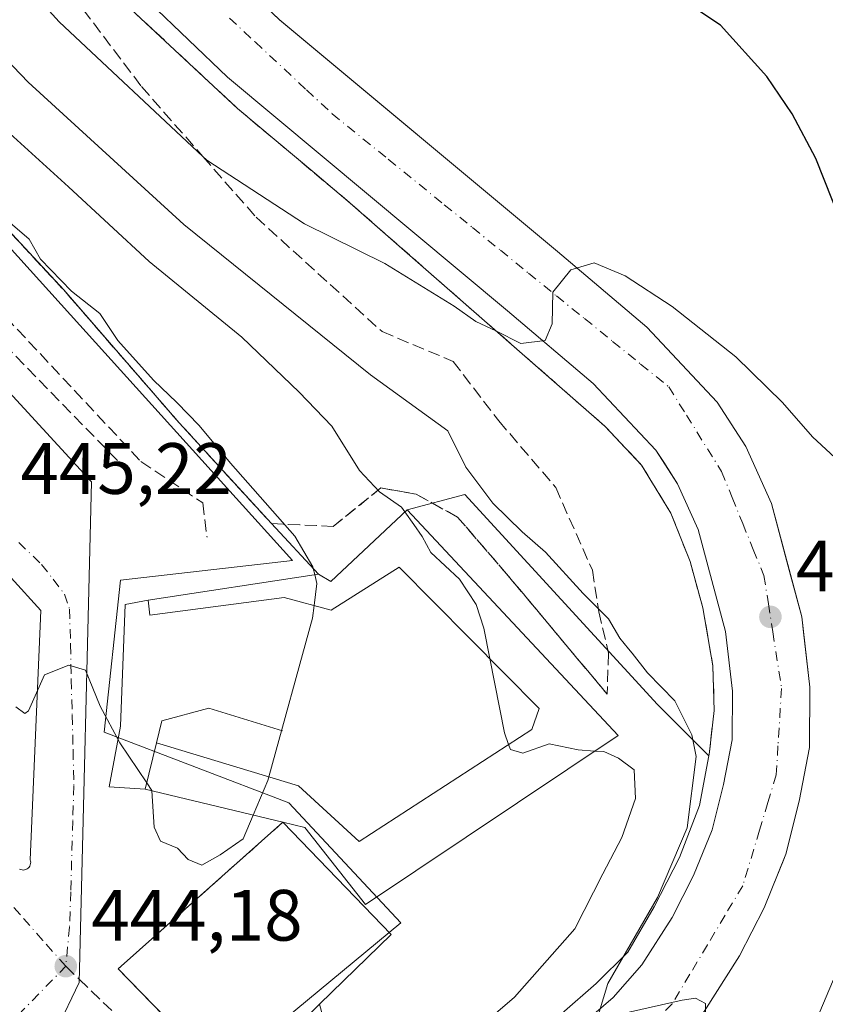
# Model space of a CAD drawing. Units: metres. Extents: x 610674 to 614137, y 4740888 to 4743257.
# Drawn here: x 611260 to 611371, y 4741439 to 4741575 of the extents above; entities that cross this region are included whole.
import ezdxf

# ---------------------------------------------------------------- set-up
doc = ezdxf.new("R2010")
doc.units = ezdxf.units.M
doc.header["$MEASUREMENT"] = 0
doc.linetypes.add('DGN Style 3', pattern=[2.307223458686699, 1.648016756204785, -0.6592067024819142])
doc.linetypes.add('DGN Style 4', pattern=[2.6384748266838614, 1.318413404963828, -0.6592067024819142, 0.001648016756204785, -0.6592067024819142])
for name, color, linetype, lineweight in [('Curva de nivel maestra', 30, 'Continuous', 30), ('Curva de nivel normal', 30, 'Continuous', 0), ('Elemento construido', 1, 'Continuous', 0), ('Muralla lineal', 1, 'Continuous', 13), ('Muralla superficial CxS', 1, 'Continuous', 0), ('Muro lineal', 1, 'DGN Style 3', 13), ('Núcleo urbano CxS', 7, 'Continuous', 0), ('Obra de contención lineal', 1, 'DGN Style 3', 13), ('Parque-jardín CxS', 135, 'Continuous', 0), ('Pasarela Cxs', 142, 'Continuous', 13), ('Pista deportiva Cxs', 7, 'Continuous', 0), ('Punto de cota en terreno', 7, 'Continuous', 0), ('Rótulo de punto de cota en terreno', 7, 'Continuous', 0), ('Senda pavimentada', 7, 'DGN Style 3', 0), ('Senda pavimentada conexión', 30, 'DGN Style 3', 0), ('Suelo desnudo CxS', 253, 'Continuous', 0), ('Talud superficial', 30, 'DGN Style 3', 0), ('Vegetación y arbolados urbanos CxS', 151, 'Continuous', 0), ('Vía urbana Cxs', 4, 'Continuous', 0), ('Vía urbana eje', 4, 'DGN Style 4', 0)]:
    doc.layers.add(name, color=color, linetype=linetype, lineweight=lineweight)
doc.styles.add('Style-Arial', font='txt')

# ---------------------------------------------------------------- blocks, each defined once
blk = doc.blocks.new('*U30')
at = {"layer": 'Parque-jardín CxS', "color": 135, "linetype": 'Continuous', "lineweight": 0}
blk.add_polyline3d([(611354.0401, 4741438.0101, 437.8491999999969), (611358.9200999998, 4741445.690099999, 437.2311999999947), (611362.3101000005, 4741452.3101, 435.0783999999985), (611363.4812000003, 4741455.191299999, 435.2130999999936), (611364.9908999996, 4741458.9055, 436.1713000000018), (611365.3300999999, 4741459.7401, 436.2792000000045), (611366.5347999996, 4741464.4871, 436.678700000004), (611367.1801000005, 4741467.030099999, 437.2684000000008), (611368.5800999999, 4741474.460100001, 435.1530999999959), (611368.6401000004, 4741482.800100001, 437.3580999999977), (611367.8101000005, 4741489.966600001, 443.2247000000062), (611367.5201000003, 4741492.470100001, 442.1150999999954), (611363.3201000001, 4741508.140100001, 434.897100000002), (611359.8000999996, 4741515.970100001, 431.7648000000045), (611355.8400999998, 4741522.110099999, 431.501900000003), (611346.1300999997, 4741532.460100001, 431.6659999999974), (611333.7901, 4741542.880100001, 441.5406999999978), (611295.4001000002, 4741574.9101, 436.2216999999946)], dxfattribs=at)
blk = doc.blocks.new('5PATER')
at = {"layer": 'Suelo desnudo CxS', "linetype": 'Continuous', "lineweight": 0}
h = blk.add_hatch(color=51, dxfattribs=at)
edge = h.paths.add_edge_path()
edge.add_ellipse((0, 0), major_axis=(-0.1095731443231308, -0.1110710700762829), ratio=0.9994222409660322, start_angle=0, end_angle=360)
blk = doc.blocks.new('*U50')
at = {"layer": 'Vía urbana Cxs', "color": 4, "linetype": 'Continuous', "lineweight": 0}
for points in [[(611246.7537000002, 4741535.834899999, 460.9226000000053), (611269.5017999997, 4741511.0898, 445.9355999999971), (611267.7821000004, 4741442.033399999, 445.3420999999944), (611264.7301000003, 4741435.5801, 447.6708000000072), (611234.8901000004, 4741406.220100001, 447.6404000000039)], [(611259.5739000002, 4741457.671900001, 444.991399999999), (611259.7400000002, 4741457.600099999, 444.9777000000031), (611259.9161, 4741457.5582, 444.9618000000046), (611260.0966999996, 4741457.547499999, 444.9444999999978), (611260.2766000004, 4741457.568200001, 444.9266999999964), (611260.4499000004, 4741457.619899999, 444.9091999999946), (611260.6118000001, 4741457.700800001, 444.8926999999967), (611260.7572999997, 4741457.808599999, 444.8781000000017), (611260.8817999996, 4741457.939900001, 444.8657999999996), (611260.9814999999, 4741458.0909, 444.8561000000045), (611261.0536000002, 4741458.256899999, 444.8493000000017), (611261.0958000004, 4741458.432800001, 444.8454000000056), (611261.1069, 4741458.613500001, 444.8441000000021), (611261.0865000002, 4741458.793299999, 444.8451999999961), (611261.0351999998, 4741458.966800001, 444.8484000000026), (611262.4903999995, 4741493.362700001, 445.5721000000049), (611250.1871999997, 4741506.8565, 446.1640000000043)]]:
    blk.add_polyline3d(points, dxfattribs=at)

msp = doc.modelspace()

# ---------------------------------------------------------------- linework, layer by layer
at = {"layer": 'Curva de nivel maestra', "color": 30, "linetype": 'Continuous', "lineweight": 30, "elevation": 425, "flags": 128}
msp.add_lwpolyline([(611375.2199999997, 4741541.2401), (611369.4600000001, 4741555.7401), (611366.2000000002, 4741561.890100001), (611362.6900000004, 4741567.030099999), (611356.3200000003, 4741574.100099999), (611350.6200000001, 4741577.9301)], dxfattribs=at)
at = {"layer": 'Curva de nivel normal', "color": 30, "linetype": 'Continuous', "lineweight": 0, "flags": 128}
for points, elevation in [([(611241.25, 4741600.7601), (611265.0199999996, 4741574.590100001), (611284.8740999997, 4741555.9921), (611285.4100000003, 4741555.4901), (611298.9000000004, 4741546.7301), (611309.9800000006, 4741541.2301), (611319.54, 4741535.370100001), (611322.54, 4741533.220100001), (611325.2800000003, 4741531.950099999), (611328.7699999996, 4741530.190099999), (611332.1200000001, 4741530.630100001), (611333.0800000001, 4741532.920100001), (611333.1799999997, 4741537.300100001), (611335.6299999999, 4741540.370100001), (611338.8600000005, 4741541.3201), (611343.1600000003, 4741539.540100001), (611349.6399999997, 4741535.3201), (611358.4400000004, 4741528.340100001), (611364.8499999996, 4741522.0601), (611368.9800000006, 4741517.340100001), (611373.9800000006, 4741512.7401)], 430), ([(611246.0099999999, 4741581.6601), (611260.75, 4741566.2601), (611282.2199999997, 4741546.600099999), (611308.0099999999, 4741525.860099999), (611318.6799999997, 4741518.140100001), (611321.1500000004, 4741513.120100001), (611324.9000000004, 4741508.1501), (611328.9299999997, 4741504.200099999), (611332.1600000003, 4741501.4101), (611337.3499999996, 4741495.700099999), (611340.8399999999, 4741492.200099999), (611342.4199999999, 4741489.540100001), (611343.6015, 4741488.082699999), (611344.0899999999, 4741487.4801), (611346.2100000001, 4741484.7501), (611350, 4741480.880100001), (611352.3600000005, 4741476.200099999), (611352.9500000002, 4741473.2301), (611351.6900000004, 4741463.380100001), (611347.6200000001, 4741453.7501), (611340.75, 4741441.9101), (611339.5599999996, 4741437.920100001)], 435), ([(611254.1200000001, 4741562.860099999), (611266.3399999999, 4741551.8201), (611277.4800000006, 4741541.530099999), (611290.25, 4741531.090100001), (611298.1399999997, 4741523.460100001), (611302.6500000004, 4741518.800100001), (611306.4900000002, 4741512.690099999), (611309.2599999999, 4741509.710100001), (611312.2800000003, 4741507.620100001), (611312.7396, 4741506.967399999)], 440), ([(611300.2997000003, 4741498.301700001), (611300.1042, 4741499.1382), (611300.0499999998, 4741499.370100001), (611297.5700000003, 4741503.600099999), (611288.6600000003, 4741513.6801), (611284.3399999999, 4741518.860099999), (611281.2800000003, 4741522.0601), (611278.04, 4741525.120100001), (611273.1500000004, 4741530.600099999), (611270.6699999999, 4741534.350099999), (611266.7199999997, 4741537.4101), (611262.4500000002, 4741541.8101), (611260.8899999997, 4741544.5801), (611257.2999999998, 4741547.6601)], 445), ([(611312.7396, 4741506.967399999), (611313.9699999997, 4741505.220100001), (611315.1299999999, 4741503.5801), (611316.3399999999, 4741501.360099999), (611320.2699999996, 4741497.6601), (611322.5999999996, 4741494.190099999), (611323.6200000001, 4741490.9101), (611324.4550000001, 4741486.7324)], 440), ([(611300.2123999996, 4741494.057800001), (611300.5899999999, 4741497.0601), (611300.2997000003, 4741498.301700001)], 445), ([(611293.9625000004, 4741470.417199999), (611299.9900000002, 4741492.290100001), (611300.2123999996, 4741494.057800001)], 445), ([(611259.0599999996, 4741480.0801), (611260.29, 4741479.140100001), (611260.7999999998, 4741479.520099999), (611263.0099999999, 4741484.4901), (611266.3499999996, 4741485.8301), (611268.6799999997, 4741485.110099999), (611270.6799999997, 4741480.140100001), (611273.4199999999, 4741475.110099999), (611277.1145000001, 4741469.589400001)], 445), ([(611324.4550000001, 4741486.7324), (611326.5, 4741476.5001), (611327.0669999998, 4741474.8621)], 440), ([(611327.0669999998, 4741474.8621), (611327.3099999996, 4741474.1601), (611329.0099999999, 4741473.6601), (611332.6799999997, 4741474.970100001), (611336.6799999997, 4741474.110099999), (611338.9346000003, 4741473.9636)], 440), ([(611338.9346000003, 4741473.9636), (611340.2199999997, 4741473.880100001), (611342.2100000001, 4741472.970100001), (611344.4000000004, 4741471.380100001), (611344.5800000001, 4741467.4001), (611342.7000000002, 4741462.030099999), (611340.0800000001, 4741457.030099999), (611336.1799999997, 4741449.440099999), (611327.8899999997, 4741440.0101), (611316.7199999997, 4741430.440099999), (611309.2599999999, 4741424.200099999), (611305.7165000001, 4741422.018999999)], 440), ([(611277.1145000001, 4741469.589400001), (611277.8300000001, 4741468.520099999), (611277.8335999995, 4741468.465)], 445), ([(611291.8005999997, 4741465.132900001), (611293.8200000003, 4741469.9001), (611293.9625000004, 4741470.417199999)], 445), ([(611277.8335999995, 4741468.465), (611278.1600000003, 4741463.460100001), (611279.04, 4741461.540100001), (611281.3899999997, 4741460.5601), (611282.8600000005, 4741458.9801), (611284.7400000002, 4741458.210100001), (611287.2599999999, 4741459.6601), (611290.4100000003, 4741461.850099999), (611291.8005999997, 4741465.132900001)], 445), ([(611372.7699999996, 4741444.520099999), (611368.9900000002, 4741435.5801), (611363.7400000002, 4741427.9801), (611357.5300000003, 4741422.170100001), (611348.3099999996, 4741415.290100001), (611345.4500000002, 4741412.350099999), (611345.1399999997, 4741410.8101), (611346.4500000002, 4741404.9101), (611347.2199999997, 4741403.800100001), (611349.9699999997, 4741402.880100001), (611352.4192000004, 4741402.672599999)], 430), ([(611342.4600000001, 4741437.6601), (611351.0099999999, 4741439.600099999), (611352.8399999999, 4741439.850099999), (611354.2400000002, 4741439.120100001), (611354.2400000002, 4741436.0001)], 435)]:
    msp.add_lwpolyline(points, dxfattribs=dict(at, elevation=elevation))
at = {"layer": 'Elemento construido', "color": 1, "linetype": 'Continuous', "lineweight": 0}
for points in [[(611256.6901000004, 4741382.140100001, 442.9771999999939), (611260.4200999998, 4741384.380100001, 443.8919000000024), (611280.1700999998, 4741397.9801, 439.3163999999961), (611327.1001000004, 4741428.9301, 436.9106999999931), (611335.8501000004, 4741435.090100001, 436.3313000000053), (611341.5000999998, 4741439.9801, 435.7581000000064), (611345.4600999998, 4741444.460100001, 435.7167000000045), (611349.6201, 4741451.0101, 435.3561999999947), (611352.5701000001, 4741456.770099999, 434.6083000000072), (611355.1401000004, 4741463.090100001, 434.638300000006), (611356.7301000003, 4741469.340100001, 434.2700000000041), (611357.8901000004, 4741475.5001, 433.664300000004), (611357.9401000004, 4741482.220100001, 436.2758999999933), (611356.9801000003, 4741490.460100001, 435.2228000000032), (611353.2100999998, 4741504.540100001, 432.4986000000063), (611350.3701, 4741510.850099999, 433.8233000000037), (611347.3701, 4741515.5001, 434.4079000000056), (611338.7500999998, 4741524.690099999, 439.3013999999966), (611326.9101, 4741534.690099999, 435.5338999999949), (611288.2600999996, 4741566.9301, 434.6129999999976), (611277.5100999996, 4741577.2601, 435.2581999999966), (611268.1001000004, 4741587.6601, 427.0959000000003), (611260.2600999996, 4741597.420100001, 430.1132000000071), (611252.7500999998, 4741608.610099999, 426.1147999999957)], [(611295.4001000002, 4741574.9101, 436.2216999999946), (611333.7901, 4741542.880100001, 441.5406999999978), (611346.1300999997, 4741532.460100001, 431.6659999999974), (611355.8400999998, 4741522.110099999, 431.501900000003), (611359.8000999996, 4741515.970100001, 431.7648000000045), (611363.3201000001, 4741508.140100001, 434.897100000002), (611367.5201000003, 4741492.470100001, 442.1150999999954), (611368.6401000004, 4741482.800100001, 437.3580999999977), (611368.5800999999, 4741474.460100001, 435.1530999999959), (611367.1801000005, 4741467.030099999, 437.2684000000008), (611365.3300999999, 4741459.7401, 436.2792000000045), (611362.3101000005, 4741452.3101, 435.0783999999985), (611358.9200999998, 4741445.690099999, 437.2311999999947), (611354.0401, 4741438.0101, 437.8491999999969)]]:
    msp.add_polyline3d(points, dxfattribs=at)
at = {"layer": 'Muralla lineal', "color": 1, "linetype": 'Continuous', "lineweight": 13}
for points in [[(611117.7600999996, 4741810.890100001, 443.8935999999958), (611125.9200999998, 4741791.970100001, 450.0506000000024), (611134.1001000004, 4741772.940099999, 458.6361000000034), (611165.5500999996, 4741697.100099999, 460.9823000000034), (611182.9401000004, 4741658.1501, 449.8825999999972), (611191.5500999996, 4741637.340100001, 449.7235999999976), (611203.5500999996, 4741608.630100001, 449.8834000000061), (611203.6700999998, 4741607.590100001, 450.7868000000017), (611227.3901000004, 4741580.550100001, 453.568299999999), (611245.4600999998, 4741559.340100001, 450.2033999999985), (611265.6700999998, 4741537.5801, 449.4092999999993), (611281.5900999998, 4741519.2601, 449.383799999996), (611294.3300999999, 4741505.340100001, 449.1297999999952), (611300.8101000005, 4741498.380100001, 452.9302000000025)], [(611321.0201000003, 4741509.350099999, 440.8123999999953), (611347.6101000002, 4741480.4001, 440.6034000000073), (611354.6901000004, 4741473.3101, 435.7728000000062), (611353.4200999998, 4741466.460100001, 435.695200000002), (611350.6501000002, 4741459.2601, 435.943299999999), (611347.1401000004, 4741452.460100001, 436.287599999996), (611343.5000999998, 4741446.220100001, 436.6686000000045), (611339.1300999997, 4741441.9001, 437.0788999999932), (611334.4200999998, 4741437.7301, 437.5335999999952), (611327.8501000004, 4741433.420100001, 438.1839000000036), (611306.6501000002, 4741419.190099999, 443.3423999999941)], [(611277.3000999996, 4741494.770099999, 451.7805999999982), (611274.1401000004, 4741494.190099999, 449.1867000000057), (611273.4901000002, 4741477.420100001, 450.1153000000049), (611271.9401000004, 4741469.020099999, 447.023199999996), (611276.8901000004, 4741468.690099999, 450.4689000000071)], [(611295.8501000004, 4741476.770099999, 455.3886000000057), (611285.6901000004, 4741479.890100001, 454.5688999999985), (611279.2100999998, 4741478.140100001, 454.0501999999979), (611278.4901000002, 4741475.100099999, 454.1944999999978)]]:
    msp.add_polyline3d(points, dxfattribs=at)
at = {"layer": 'Muralla superficial CxS', "color": 1, "linetype": 'Continuous', "lineweight": 0, "elevation": 457.5136000000058, "flags": 128}
msp.add_lwpolyline([(611295.9200999998, 4741464.1501), (611276.8901000004, 4741468.690099999), (611278.4901000002, 4741475.100099999), (611298.0500999996, 4741469.1801), (611306.4200999998, 4741461.4901), (611330.2600999996, 4741476.9301), (611331.3000999996, 4741479.8201), (611311.9700999996, 4741499.340100001), (611302.5701000001, 4741493.420100001), (611296.1001000004, 4741495.170100001), (611277.5701000001, 4741492.700099999), (611277.3000999996, 4741494.770099999), (611300.8101000005, 4741498.380100001), (611302.5301000001, 4741497.340100001), (611313.0500999996, 4741507.2601), (611342.1700999998, 4741476.130100001), (611307.3000999996, 4741452.780099999), (611298.9401000004, 4741463.4101)], close=True, dxfattribs=at)
at = {"layer": 'Muralla superficial CxS', "color": 1, "linetype": 'Continuous', "lineweight": 0, "extrusion": (-0.04771626863110264, -0.00732691322099106, 0.9988340573141149), "elevation": -63457.13872825857, "flags": 128}
msp.add_lwpolyline([(-4593791.155634847, 1322304.354740008), (-4593791.155634847, 1322328.168050996)], dxfattribs=at)
at = {"layer": 'Muralla superficial CxS', "color": 1, "linetype": 'Continuous', "lineweight": 0, "extrusion": (-0.1189578648191721, -0.4765749460170265, 0.8710484184168708), "elevation": -2331988.998462537, "flags": 128}
msp.add_lwpolyline([(-555206.2617961033, 4136273.479401871), (-555206.2617961034, 4136281.064136234)], dxfattribs=at)
at = {"layer": 'Muralla superficial CxS', "color": 1, "linetype": 'Continuous', "lineweight": 0, "extrusion": (-0.1032853015337298, 0.02464084439835957, 0.994346506643646), "elevation": 54145.79647493534, "flags": 128}
msp.add_lwpolyline([(-4753887.455455023, -502779.7599493393), (-4753887.455455023, -502799.4352449308)], dxfattribs=at)
at = {"layer": 'Muralla superficial CxS', "color": 1, "linetype": 'Continuous', "lineweight": 0}
for points in [[(611300.8101000005, 4741498.380100001, 452.9302000000025), (611302.5301000001, 4741497.340100001, 454.2014000000054), (611313.0500999996, 4741507.2601, 445.4614000000002), (611342.1700999998, 4741476.130100001, 447.8163000000059), (611307.3000999996, 4741452.780099999, 449.3818000000028), (611298.9401000004, 4741463.4101, 453.2611999999936), (611295.9200999998, 4741464.1501, 452.5580999999948)], [(611278.4901000002, 4741475.100099999, 454.1944999999978), (611298.0500999996, 4741469.1801, 456.6794999999984), (611306.4200999998, 4741461.4901, 456.5335999999952), (611330.2600999996, 4741476.9301, 457.5136000000057), (611331.3000999996, 4741479.8201, 457.324099999998), (611311.9700999996, 4741499.340100001, 456.1398000000045), (611302.5701000001, 4741493.420100001, 455.8506000000052), (611296.1001000004, 4741495.170100001, 454.8046000000032), (611277.5701000001, 4741492.700099999, 454.7418000000035), (611277.3000999996, 4741494.770099999, 451.7805999999982)]]:
    msp.add_polyline3d(points, dxfattribs=at)
at = {"layer": 'Muro lineal', "color": 1, "linetype": 'DGN Style 3', "lineweight": 13}
msp.add_polyline3d([(611255.0301000001, 4741600.380100001, 429.7428999999975), (611274.9801000003, 4741576.300100001, 437.5878999999986), (611289.6700999998, 4741562.610099999, 437.8031000000047), (611305.1901000004, 4741549.5801, 440.1998000000021), (611340.3501000004, 4741518.780099999, 439.9367999999959), (611345.4200999998, 4741513.420100001, 439.0240999999951), (611349.4600999998, 4741506.770099999, 436.6052000000054), (611352.1001000004, 4741500.140100001, 435.7780000000057), (611353.8601000002, 4741493.7301, 437.4714999999997), (611355.2600999996, 4741485.7401, 439.2317999999942), (611355.4200999998, 4741479.5801, 436.4655000000057), (611354.7301000003, 4741473.5001, 435.7305999999954), (611354.6901000004, 4741473.3101, 435.7728000000062)], dxfattribs=at)
at = {"layer": 'Núcleo urbano CxS', "color": 7, "linetype": 'Continuous', "lineweight": 0}
for points in [[(611125.7890999997, 4741750.5285, 444.5706999999966), (611131.2901, 4741740.5875, 444.6214999999939), (611146.7156999996, 4741712.6975, 444.7571000000025), (611156.3208999997, 4741692.318299999, 444.6861999999965), (611162.9397999998, 4741678.274900001, 444.9749000000011), (611192.0213000001, 4741616.572699999, 448.2528000000021), (611234.2472999999, 4741569.9033, 448.0322000000015), (611249.4309, 4741553.121900001, 447.9753999999957), (611266.5809000004, 4741534.1699, 447.0316000000021), (611297.2478999998, 4741500.2755, 449.7404999999999), (611273.4994999999, 4741497.563899999, 445.5954000000056), (611271.2505000001, 4741476.5759, 445.1132000000071), (611296.7401000002, 4741466.831499999, 442.6205000000046), (611312.2065000003, 4741450.263499999, 442.0537999999942), (611291.2761000004, 4741432.908299999, 441.2148000000016), (611300.2994999997, 4741422.0295, 442.8237999999984), (611253.5522999996, 4741383.260500001, 440.4035000000004)], [(611249.4309, 4741553.121900001, 447.9753999999957), (611266.5809000004, 4741534.1699, 447.0316000000021), (611297.2478999998, 4741500.2755, 449.7404999999999), (611273.4994999999, 4741497.563899999, 445.5954000000056), (611271.2505000001, 4741476.5759, 445.1132000000071), (611296.7401000002, 4741466.831499999, 442.6205000000046), (611312.2065000003, 4741450.263499999, 442.0537999999942), (611291.2761000004, 4741432.908299999, 441.2148000000016), (611300.2994999997, 4741422.0295, 442.8237999999984), (611253.5522999996, 4741383.260500001, 440.4035000000004)]]:
    msp.add_polyline3d(points, dxfattribs=at)
at = {"layer": 'Obra de contención lineal', "color": 1, "linetype": 'DGN Style 3', "lineweight": 13, "extrusion": (0.2214632129688963, -0.2266905114654084, 0.9484542462939606), "elevation": -939056.730460434, "flags": 128}
msp.add_lwpolyline([(3750671.773687279, 2811840.223482454), (3750671.773687279, 2811801.870502112)], dxfattribs=at)
at = {"layer": 'Obra de contención lineal', "color": 1, "linetype": 'DGN Style 3', "lineweight": 13, "extrusion": (-0.0669857477907594, -0.05961819964105484, 0.9959711742136277), "elevation": -323174.9357986481, "flags": 128}
msp.add_lwpolyline([(-3135426.844606293, 3594415.34278066), (-3135426.844606293, 3594384.790992561)], dxfattribs=at)
at = {"layer": 'Obra de contención lineal', "color": 1, "linetype": 'DGN Style 3', "lineweight": 13, "extrusion": (0.4853307443744, 0.06446514783654829, 0.8719508663218375), "elevation": 602719.7751788644, "flags": 128}
msp.add_lwpolyline([(4619675.715821922, -1072506.744024687), (4619660.517318484, -1072519.688643917), (4619660.195307958, -1072519.246235982)], dxfattribs=at)
at = {"layer": 'Obra de contención lineal', "color": 1, "linetype": 'DGN Style 3', "lineweight": 13}
msp.add_polyline3d([(611252.9501, 4741538.9101, 453.0996000000014), (611276.3300999999, 4741513.9001, 449.1027999999933), (611284.8501000004, 4741508.190099999, 451.6635999999999), (611285.4401000004, 4741503.460100001, 450.1291000000056)], dxfattribs=at)
at = {"layer": 'Parque-jardín CxS', "color": 135, "linetype": 'Continuous', "lineweight": 0, "extrusion": (0.4769165776874599, 0.7591011862213742, 0.4430755770793328), "elevation": 3891065.328167656, "flags": 128}
msp.add_lwpolyline([(2004832.256779803, -1922621.345669665), (2004832.310740391, -1922621.362178599), (2004836.110559968, -1922623.140681655)], dxfattribs=at)
at = {"layer": 'Parque-jardín CxS', "color": 135, "linetype": 'Continuous', "lineweight": 0, "extrusion": (0.4753366532189031, 0.1246491348989078, 0.8709291930321353), "elevation": 881992.2427295579, "flags": 128}
msp.add_lwpolyline([(4431369.07137249, -1562268.331006424), (4431369.07137249, -1562258.870446134)], dxfattribs=at)
at = {"layer": 'Parque-jardín CxS', "color": 135, "linetype": 'Continuous', "lineweight": 0, "extrusion": (0.7339950274564893, 0.6735301364711572, 0.08722645776535855), "elevation": 3642294.47908934, "flags": 128}
msp.add_lwpolyline([(3080192.149848346, -318482.5662478055), (3080202.160622433, -318477.7171655712), (3080241.468767456, -318477.5073659217)], dxfattribs=at)
at = {"layer": 'Parque-jardín CxS', "color": 135, "linetype": 'Continuous', "lineweight": 0, "extrusion": (-0.08792243669663834, 0.7093778027314644, 0.6993230856458303), "elevation": 3310083.390296561, "flags": 128}
msp.add_lwpolyline([(-1189885.24099485, -3237764.043871153), (-1189873.580700611, -3237751.816772632), (-1189872.001683474, -3237753.595157946)], dxfattribs=at)
at = {"layer": 'Parque-jardín CxS', "color": 135, "linetype": 'Continuous', "lineweight": 0}
for points in [[(611300.8101000005, 4741498.380100001, 452.9302000000025), (611294.3300999999, 4741505.340100001, 449.1297999999952), (611281.5900999998, 4741519.2601, 449.383799999996), (611265.6700999998, 4741537.5801, 449.4092999999993), (611245.4600999998, 4741559.340100001, 450.2033999999985), (611227.3901000004, 4741580.550100001, 453.568299999999), (611203.6700999998, 4741607.590100001, 450.7868000000017), (611203.5500999996, 4741608.630100001, 449.8834000000061), (611191.5500999996, 4741637.340100001, 449.7235999999976), (611182.9401000004, 4741658.1501, 449.8825999999972), (611165.5500999996, 4741697.100099999, 460.9823000000034), (611140.0157000005, 4741758.675000001, 460.4618000000046), (611134.1001000004, 4741772.940099999, 458.6361000000034), (611125.9200999998, 4741791.970100001, 450.0506000000024)], [(611255.0301000001, 4741600.380100001, 429.7428999999975), (611274.9801000003, 4741576.300100001, 437.5878999999986), (611289.6700999998, 4741562.610099999, 437.8031000000047), (611300.3047000002, 4741553.681700001, 440.2067999999999), (611305.1901000004, 4741549.5801, 440.1998000000021), (611312.7101999996, 4741542.992500001, 430.6499999999942), (611340.3501000004, 4741518.780099999, 439.9367999999959), (611345.4200999998, 4741513.420100001, 439.0240999999951), (611349.4600999998, 4741506.770099999, 436.6052000000054), (611352.1001000004, 4741500.140100001, 435.7780000000057), (611353.8601000002, 4741493.7301, 437.4714999999997), (611355.2600999996, 4741485.7401, 439.2317999999942), (611355.4200999998, 4741479.5801, 436.4655000000057), (611354.7301000003, 4741473.5001, 435.7305999999954), (611354.6901000004, 4741473.3101, 435.7728000000062), (611347.6101000002, 4741480.4001, 440.6034000000073), (611321.0201000003, 4741509.350099999, 440.8123999999953), (611313.0500999996, 4741507.2601, 445.4614000000002), (611302.5301000001, 4741497.340100001, 454.2014000000054), (611300.8101000005, 4741498.380100001, 452.9302000000025), (611294.3300999999, 4741505.340100001, 449.1297999999952), (611281.5900999998, 4741519.2601, 449.383799999996), (611265.6700999998, 4741537.5801, 449.4092999999993), (611245.4600999998, 4741559.340100001, 450.2033999999985)], [(611255.0301000001, 4741600.380100001, 429.7428999999975), (611274.9801000003, 4741576.300100001, 437.5878999999986), (611289.6700999998, 4741562.610099999, 437.8031000000047), (611300.3047000002, 4741553.681700001, 440.2067999999999), (611305.1901000004, 4741549.5801, 440.1998000000021), (611312.7101999996, 4741542.992500001, 430.6499999999942), (611340.3501000004, 4741518.780099999, 439.9367999999959), (611345.4200999998, 4741513.420100001, 439.0240999999951), (611349.4600999998, 4741506.770099999, 436.6052000000054), (611352.1001000004, 4741500.140100001, 435.7780000000057), (611353.8601000002, 4741493.7301, 437.4714999999997), (611355.2600999996, 4741485.7401, 439.2317999999942), (611355.4200999998, 4741479.5801, 436.4655000000057), (611354.7301000003, 4741473.5001, 435.7305999999954), (611354.6901000004, 4741473.3101, 435.7728000000062)], [(611354.0401, 4741438.0101, 437.8491999999969), (611358.9200999998, 4741445.690099999, 437.2311999999947), (611362.3101000005, 4741452.3101, 435.0783999999985), (611363.4812000003, 4741455.191299999, 435.2130999999936), (611364.9908999996, 4741458.9055, 436.1713000000018), (611365.3300999999, 4741459.7401, 436.2792000000045), (611366.5347999996, 4741464.4871, 436.678700000004), (611367.1801000005, 4741467.030099999, 437.2684000000008), (611368.5800999999, 4741474.460100001, 435.1530999999959), (611368.6401000004, 4741482.800100001, 437.3580999999977), (611367.8101000005, 4741489.966600001, 443.2247000000062), (611367.5201000003, 4741492.470100001, 442.1150999999954), (611365.9759000001, 4741498.2316, 437.7477000000072), (611365.2351000002, 4741500.995300001, 438.7804000000033), (611363.3201000001, 4741508.140100001, 434.897100000002), (611359.8000999996, 4741515.970100001, 431.7648000000045), (611355.8400999998, 4741522.110099999, 431.501900000003), (611346.1300999997, 4741532.460100001, 431.6659999999974), (611333.7901, 4741542.880100001, 441.5406999999978), (611295.4419, 4741574.875200001, 436.2364999999991)]]:
    msp.add_polyline3d(points, dxfattribs=at)
at = {"layer": 'Pasarela Cxs', "color": 142, "linetype": 'Continuous', "lineweight": 13}
msp.add_polyline3d([(611298.5500999996, 4741436.690099999, 441.2195000000065), (611300.9501, 4741439.020099999, 441.1950999999972), (611305.0800999999, 4741423.960100001, 443.8767999999982), (611306.9001000002, 4741418.4101, 443.243100000007), (611321.3300999999, 4741374.340100001, 465.0531999999948), (611317.1901000004, 4741372.5601, 468.7595000000001), (611315.3300999999, 4741378.620100001, 466.757500000007), (611303.0201000003, 4741418.640100001, 443.5510000000068), (611283.3300999999, 4741427.0701, 444.7056000000011), (611286.0401, 4741429.970100001, 443.6974000000046), (611302.7100999998, 4741422.5001, 445.3616999999941)], close=True, dxfattribs=at)
msp.add_polyline3d([(611300.9501, 4741439.020099999, 441.1950999999972), (611305.0800999999, 4741423.960100001, 443.8767999999982), (611306.9001000002, 4741418.4101, 443.243100000007), (611307.6546, 4741416.105900001, 443.1070999999939)], dxfattribs=at)
at = {"layer": 'Pista deportiva Cxs', "color": 7, "linetype": 'Continuous', "lineweight": 0, "elevation": 452.5580999999948, "flags": 128}
msp.add_lwpolyline([(611300.9501, 4741439.020099999), (611298.5500999996, 4741436.690099999), (611290.8701, 4741429.2301), (611290.2301000003, 4741428.610099999), (611286.3800999997, 4741430.340100001), (611273.1901000004, 4741443.920100001), (611295.9200999998, 4741464.1501), (611310.8400999998, 4741448.640100001)], close=True, dxfattribs=at)
at = {"layer": 'Pista deportiva Cxs', "color": 7, "linetype": 'Continuous', "lineweight": 0, "extrusion": (-0.0669857477907594, -0.05961819964105484, 0.9959711742136277), "elevation": -323174.9357986481, "flags": 128}
msp.add_lwpolyline([(-3135426.844606293, 3594384.790992561), (-3135426.844606293, 3594415.34278066)], dxfattribs=at)
at = {"layer": 'Pista deportiva Cxs', "color": 7, "linetype": 'Continuous', "lineweight": 0, "extrusion": (0.2446685735291904, -0.3584022759776264, 0.9009356790033619), "elevation": -1549378.916347969, "flags": 128}
msp.add_lwpolyline([(3178174.207782996, 3217731.94532773), (3178177.785482966, 3217708.389992825), (3178164.193423581, 3217705.760443263)], dxfattribs=at)
at = {"layer": 'Pista deportiva Cxs', "color": 7, "linetype": 'Continuous', "lineweight": 0, "extrusion": (0.2211793495619641, -0.2277191483837585, 0.9482740557384888), "elevation": -944090.0138850231, "flags": 128}
msp.add_lwpolyline([(3741998.452415407, 2821519.897678385), (3741998.452415407, 2821539.861587666)], dxfattribs=at)
at = {"layer": 'Senda pavimentada', "color": 7, "linetype": 'DGN Style 3', "lineweight": 0, "extrusion": (0.1027174525366761, 0.05587690828201048, 0.9931399176678075), "elevation": 328167.3023970239, "flags": 128}
msp.add_lwpolyline([(3872959.942046107, -2783417.483362169), (3872951.764949157, -2783420.090859465), (3872939.600554659, -2783425.703520914)], dxfattribs=at)
at = {"layer": 'Senda pavimentada conexión', "color": 30, "linetype": 'DGN Style 3', "lineweight": 0, "extrusion": (0.2168985782035672, -0.2086008879072712, 0.9536459910981481), "elevation": -856061.3009950783, "flags": 128}
msp.add_lwpolyline([(3841159.773975058, 2714330.608967142), (3841159.773975058, 2714327.912665859)], dxfattribs=at)
at = {"layer": 'Talud superficial', "color": 30, "linetype": 'DGN Style 3', "lineweight": 0}
for points in [[(611192.6299999999, 4741688.870100001, 424.9072000000015), (611203.3799999999, 4741668.960100001, 424.4765000000043), (611210.5658999998, 4741653.922, 425.3867000000028), (611216.9699999997, 4741640.520099999, 426.5823999999994), (611236.2599999999, 4741612.720100001, 428.6095999999961), (611262.8099999996, 4741583.6501, 428.016499999998), (611276.4100000003, 4741565.640100001, 429.4465000000055), (611284.8740999997, 4741555.9921, 430.1557999999932), (611292.2100000001, 4741547.630100001, 430.6242999999959), (611309.5999999996, 4741531.8301, 431.6778000000049), (611319.4000000004, 4741527.7301, 431.1861000000063), (611325.7199999997, 4741519.5101, 432.0718999999954), (611333.5639000004, 4741510.331900001, 432.1595999999991), (611338.6211000001, 4741498.911699999, 433.485799999995), (611339.4906000001, 4741493.186899999, 435.6054000000004), (611340.8663999997, 4741487.471899999, 437.4520000000048), (611340.6476999996, 4741481.831800001, 439.4014000000025)], [(611176.79, 4741671.9301, 439.7464000000036), (611178.0083999997, 4741669.199999999, 440.7189000000071), (611179.7810000004, 4741665.228399999, 440.6879999999946), (611181.0958000004, 4741662.282400001, 441.4334999999992), (611182.9400000004, 4741658.1501, 441.3690999999963), (611191.5499999998, 4741637.340100001, 441.3788000000059), (611198.3424000005, 4741621.0891, 445.3092000000034), (611200.5996000003, 4741615.688800001, 445.2072999999946), (611200.7282999996, 4741615.380899999, 445.3040000000037), (611203.5499999998, 4741608.630100001, 446.1662000000069), (611203.6699999999, 4741607.590100001, 446.2599999999948), (611227.3899999997, 4741580.550100001, 445.6860000000015), (611245.4600000001, 4741559.340100001, 446.4060000000027), (611265.6699999999, 4741537.5801, 445.5437999999995), (611281.5899999999, 4741519.2601, 447.061400000006), (611294.3300000001, 4741505.340100001, 447.647299999997), (611302.8722000001, 4741504.969699999, 444.4204000000027), (611309.4338999996, 4741510.261399999, 440.5020999999979), (611314.3021999998, 4741509.4147, 439.5298000000039), (611320.0171999997, 4741506.239700001, 438.684500000003), (611326.7906, 4741498.408, 439.0611999999965), (611340.6476999996, 4741481.831800001, 439.4014000000025)], [(611236.2599999999, 4741612.720100001, 436.095100000006), (611262.8099999996, 4741583.6501, 432.8411999999954), (611276.4100000003, 4741565.640100001, 441.7452000000048), (611284.8740999997, 4741555.9921, 441.9814000000042), (611292.2100000001, 4741547.630100001, 453.3481000000029), (611309.5999999996, 4741531.8301, 449.8703999999998), (611319.4000000004, 4741527.7301, 442.9437999999937), (611325.7199999997, 4741519.5101, 446.3524000000034), (611333.5639000004, 4741510.331900001, 449.5840999999928), (611338.6211000001, 4741498.911699999, 445.3698000000004), (611339.4906000001, 4741493.186899999, 438.6146000000008), (611340.8663999997, 4741487.471899999, 438.9088999999949), (611340.6476999996, 4741481.831800001, 445.0040000000009), (611326.7906, 4741498.408, 442.1975999999996), (611320.0171999997, 4741506.239700001, 441.3846999999951), (611314.3021999998, 4741509.4147, 444.6281000000017), (611309.4338999996, 4741510.261399999, 445.5807000000059), (611302.8722000001, 4741504.969699999, 445.1934000000037), (611294.3300000001, 4741505.340100001, 449.1298999999999), (611281.5899999999, 4741519.2601, 449.383799999996), (611265.6699999999, 4741537.5801, 449.4094000000041), (611245.4600000001, 4741559.340100001, 450.2035000000033)]]:
    msp.add_polyline3d(points, dxfattribs=at)
at = {"layer": 'Vegetación y arbolados urbanos CxS', "color": 151, "linetype": 'Continuous', "lineweight": 0}
for points in [[(611125.7890999997, 4741750.5285, 444.5706999999966), (611131.2901, 4741740.5875, 444.6214999999939), (611146.7156999996, 4741712.6975, 444.7571000000025), (611156.3208999997, 4741692.318299999, 444.6861999999965), (611162.9397999998, 4741678.274900001, 444.9749000000011), (611192.0213000001, 4741616.572699999, 448.2528000000021), (611234.2472999999, 4741569.9033, 448.0322000000015), (611249.4309, 4741553.121900001, 447.9753999999957), (611266.5809000004, 4741534.1699, 447.0316000000021), (611297.2478999998, 4741500.2755, 449.7404999999999), (611273.4994999999, 4741497.563899999, 445.5954000000056), (611271.2505000001, 4741476.5759, 445.1132000000071), (611296.7401000002, 4741466.831499999, 442.6205000000046), (611312.2065000003, 4741450.263499999, 442.0537999999942), (611291.2761000004, 4741432.908299999, 441.2148000000016), (611300.2994999997, 4741422.0295, 442.8237999999984), (611253.5522999996, 4741383.260500001, 440.4035000000004)], [(611375.0615999997, 4741429.804500001, 426.9805000000051), (611365.9599000001, 4741421.1261, 428.428700000004), (611340.3482999997, 4741409.061100001, 431.4973999999929), (611320.3015000002, 4741398.241400001, 434.4107999999979), (611314.5250000004, 4741395.1237, 435.200800000006), (611312.7615999999, 4741394.468499999, 435.4109999999928), (611310.6917000003, 4741393.6997, 435.6052000000054), (611306.5502000004, 4741392.1501, 436.1106), (611295.4538000004, 4741383.263900001, 438.0369000000064), (611265.4426999995, 4741368.0031, 441.6391000000004), (611253.5522999996, 4741383.260500001, 440.4035000000004), (611300.2994999997, 4741422.0295, 442.8237999999984), (611291.2761000004, 4741432.908299999, 441.2148000000016), (611312.2065000003, 4741450.263499999, 442.0537999999942), (611296.7401000002, 4741466.831499999, 442.6205000000046), (611271.2505000001, 4741476.5759, 445.1132000000071), (611273.4994999999, 4741497.563899999, 445.5954000000056), (611297.2478999998, 4741500.2755, 449.7404999999999), (611266.5809000004, 4741534.1699, 447.0316000000021), (611249.4309, 4741553.121900001, 447.9753999999957)]]:
    msp.add_polyline3d(points, dxfattribs=at)
at = {"layer": 'Vía urbana Cxs', "color": 4, "linetype": 'Continuous', "lineweight": 0, "extrusion": (-0.2731972673952242, 0.2619908022790003, 0.9255939026425078), "elevation": 1075648.539165873, "flags": 128}
msp.add_lwpolyline([(-3845362.236175421, -2629145.574544051), (-3845362.236175421, -2629141.32322783)], dxfattribs=at)
at = {"layer": 'Vía urbana Cxs', "color": 4, "linetype": 'Continuous', "lineweight": 0}
for points in [[(611307.6546, 4741416.105900001, 443.1070999999939), (611327.1001000004, 4741428.9301, 436.9106999999931), (611335.8501000004, 4741435.090100001, 436.3313000000053), (611341.5000999998, 4741439.9801, 435.7581000000064), (611345.4600999998, 4741444.460100001, 435.7167000000045), (611349.6201, 4741451.0101, 435.3561999999947), (611352.5701000001, 4741456.770099999, 434.6083000000072), (611355.1401000004, 4741463.090100001, 434.638300000006), (611356.7301000003, 4741469.340100001, 434.2700000000041), (611357.8901000004, 4741475.5001, 433.664300000004), (611357.9401000004, 4741482.220100001, 436.2758999999933), (611356.9801000003, 4741490.460100001, 435.2228000000032), (611353.2100999998, 4741504.540100001, 432.4986000000063), (611350.3701, 4741510.850099999, 433.8233000000037), (611348.4600999998, 4741513.8106, 434.2293999999966), (611347.3701, 4741515.5001, 434.4079000000056), (611338.7500999998, 4741524.690099999, 439.3013999999966), (611326.9101, 4741534.690099999, 435.5338999999949), (611288.2600999996, 4741566.9301, 434.6129999999976), (611277.5100999996, 4741577.2601, 435.2581999999966), (611268.1001000004, 4741587.6601, 427.0959000000003), (611260.2600999996, 4741597.420100001, 430.1132000000071), (611252.7500999998, 4741608.610099999, 426.1147999999957)], [(611335.8501000004, 4741435.090100001, 436.3313000000053), (611341.5000999998, 4741439.9801, 435.7581000000064), (611345.4600999998, 4741444.460100001, 435.7167000000045), (611349.6201, 4741451.0101, 435.3561999999947), (611352.5701000001, 4741456.770099999, 434.6083000000072), (611355.1401000004, 4741463.090100001, 434.638300000006), (611356.7301000003, 4741469.340100001, 434.2700000000041), (611357.8901000004, 4741475.5001, 433.664300000004), (611357.9401000004, 4741482.220100001, 436.2758999999933), (611356.9801000003, 4741490.460100001, 435.2228000000032), (611353.2100999998, 4741504.540100001, 432.4986000000063), (611350.3701, 4741510.850099999, 433.8233000000037), (611348.4600999998, 4741513.8106, 434.2293999999966), (611347.3701, 4741515.5001, 434.4079000000056), (611338.7500999998, 4741524.690099999, 439.3013999999966), (611326.9101, 4741534.690099999, 435.5338999999949), (611288.2600999996, 4741566.9301, 434.6129999999976), (611277.5100999996, 4741577.2601, 435.2581999999966)], [(611292.6018000003, 4741577.5988, 434.6272999999928), (611295.4419, 4741574.875200001, 436.2364999999991), (611333.7901, 4741542.880100001, 441.5406999999978), (611346.1300999997, 4741532.460100001, 431.6659999999974), (611355.8400999998, 4741522.110099999, 431.501900000003), (611359.8000999996, 4741515.970100001, 431.7648000000045), (611363.3201000001, 4741508.140100001, 434.897100000002), (611365.2351000002, 4741500.995300001, 438.7804000000033), (611365.9758000001, 4741498.2316, 437.7476000000024), (611367.5201000003, 4741492.470100001, 442.1150999999954), (611368.6401000004, 4741482.800100001, 437.3580999999977), (611368.5800999999, 4741474.460100001, 435.1530999999959), (611367.1801000005, 4741467.030099999, 437.2684000000008), (611365.3300999999, 4741459.7401, 436.2792000000045), (611362.3101000005, 4741452.3101, 435.0783999999985), (611358.9200999998, 4741445.690099999, 437.2311999999947), (611354.0401, 4741438.0101, 437.8491999999969)], [(611295.4419, 4741574.875200001, 436.2364999999991), (611333.7901, 4741542.880100001, 441.5406999999978), (611346.1300999997, 4741532.460100001, 431.6659999999974), (611355.8400999998, 4741522.110099999, 431.501900000003), (611359.8000999996, 4741515.970100001, 431.7648000000045), (611363.3201000001, 4741508.140100001, 434.897100000002), (611365.2351000002, 4741500.995300001, 438.7804000000033), (611365.9759000001, 4741498.2316, 437.7477000000072), (611367.5201000003, 4741492.470100001, 442.1150999999954), (611368.6401000004, 4741482.800100001, 437.3580999999977), (611368.5800999999, 4741474.460100001, 435.1530999999959), (611367.1801000005, 4741467.030099999, 437.2684000000008), (611365.3300999999, 4741459.7401, 436.2792000000045), (611362.3101000005, 4741452.3101, 435.0783999999985), (611358.9200999998, 4741445.690099999, 437.2311999999947), (611354.0401, 4741438.0101, 437.8491999999969), (611349.0401, 4741432.360099999, 435.8981000000058), (611342.4501, 4741426.6501, 436.2609999999986), (611333.1300999997, 4741420.090100001, 437.2353000000003), (611327.8307999996, 4741416.595600001, 440.0029000000068), (611325.2581000002, 4741414.899, 441.232799999998), (611311.1054999996, 4741405.566500001, 443.9269999999961)], [(611246.7537000002, 4741535.834899999, 460.9226000000053), (611269.5017999997, 4741511.0898, 445.9355999999971), (611267.7821000004, 4741442.033399999, 445.3420999999944), (611264.7301000003, 4741435.5801, 447.6708000000072)], [(611259.5739000002, 4741457.671900001, 444.991399999999), (611259.7400000002, 4741457.600099999, 444.9777000000031), (611259.9161, 4741457.5582, 444.9618000000046), (611260.0966999996, 4741457.547499999, 444.9444999999978), (611260.2766000004, 4741457.568200001, 444.9266999999964), (611260.4499000004, 4741457.619899999, 444.9091999999946), (611260.6118000001, 4741457.700800001, 444.8926999999967), (611260.7572999997, 4741457.808599999, 444.8781000000017), (611260.8817999996, 4741457.939900001, 444.8657999999996), (611260.9814999999, 4741458.0909, 444.8561000000045), (611261.0536000002, 4741458.256899999, 444.8493000000017), (611261.0958000004, 4741458.432800001, 444.8454000000056), (611261.1069, 4741458.613500001, 444.8441000000021), (611261.0865000002, 4741458.793299999, 444.8451999999961), (611261.0351999998, 4741458.966800001, 444.8484000000026), (611262.4903999995, 4741493.362700001, 445.5721000000049), (611250.1871999997, 4741506.8565, 446.1640000000043)]]:
    msp.add_polyline3d(points, dxfattribs=at)
at = {"layer": 'Vía urbana eje', "color": 4, "linetype": 'DGN Style 4', "lineweight": 0}
for points in [[(611288.5301000001, 4741575.100099999, 430.0210999999982), (611292.0701000001, 4741571.8101, 431.4609000000055), (611299.1700999998, 4741565.190099999, 431.6928000000044), (611302.7100999998, 4741561.9001, 431.0010000000038), (611310.4600999998, 4741555.610099999, 429.6494999999995), (611318.1901000004, 4741549.340100001, 432.3309000000008), (611322.0701000001, 4741546.190099999, 433.780899999998), (611325.9401000004, 4741543.0601, 432.2746000000043), (611329.8000999996, 4741539.9101, 433.9385000000038), (611333.6700999998, 4741536.7601, 433.7446000000054), (611337.5500999996, 4741533.630100001, 433.8169000000053), (611341.4200999998, 4741530.4901, 433.3386000000028), (611345.2801000001, 4741527.340100001, 431.7005000000063), (611349.1700999998, 4741524.210100001, 431.0464999999967), (611351.6001000004, 4741520.3201, 431.422000000006), (611356.4600999998, 4741512.520099999, 431.6380000000063), (611357.9200999998, 4741508.940099999, 431.8842000000004), (611359.3701, 4741505.350099999, 432.4907999999996), (611360.8300999999, 4741501.7601, 432.9314000000013), (611362.3000999996, 4741498.1801, 432.6398000000045), (611362.9101, 4741494.290100001, 433.6367000000028), (611363.5100999996, 4741490.4001, 435.1916999999958), (611364.7301000003, 4741482.610099999, 434.4035000000004), (611364.2301000003, 4741474.6801, 433.7718000000023), (611364.0000999998, 4741470.690099999, 434.3549999999959), (611362.8300999999, 4741466.860099999, 434.0192999999999), (611361.6901000004, 4741463.040100001, 433.9980000000069), (611359.3701, 4741455.380100001, 434.4345999999932), (611356.9401000004, 4741451.3101, 434.578800000003), (611354.5100999996, 4741447.2301, 434.8567999999942), (611352.0701000001, 4741443.1601, 434.9603999999963), (611349.6401000004, 4741439.090100001, 435.3037999999942), (611346.5701000001, 4741436.090100001, 435.3531999999978)], [(611259.4600999998, 4741502.7501, 445.5304000000033), (611262.6201, 4741499.720100001, 445.4563999999955), (611264.1901000004, 4741497.670100001, 445.4499999999971), (611265.7801000001, 4741495.630100001, 445.4314000000013), (611266.4801000003, 4741493.540100001, 445.4038), (611266.6001000004, 4741488.670100001, 445.3261999999959), (611266.7100999998, 4741483.800100001, 445.1968999999954), (611266.8300999999, 4741478.920100001, 445.0935000000027), (611266.9600999998, 4741474.050100001, 445.1189000000013), (611267.0701000001, 4741469.1801, 445.0678000000044), (611266.9200999998, 4741464.300100001, 444.8718999999983), (611266.6401000004, 4741454.550100001, 447.2936000000045), (611266.4801000003, 4741449.670100001, 448.3635999999969), (611265.9401000004, 4741444.270099999, 446.1512999999978)], [(611265.9401000004, 4741444.270099999, 446.1512999999978), (611262.8000999996, 4741447.840100001, 445.5008999999991), (611259.6700999998, 4741451.390100001, 446.0960999999952), (611256.5100999996, 4741454.940099999, 447.3228999999993), (611253.3701, 4741458.5101, 449.6710000000021), (611250.2301000003, 4741462.0701, 449.5305999999982), (611247.1001000004, 4741465.610099999, 449.2351999999955), (611243.9401000004, 4741469.1801, 449.7234999999928), (611240.8000999996, 4741472.7401, 449.3175999999949), (611237.6700999998, 4741476.300100001, 448.9422999999952), (611234.5301000001, 4741479.840100001, 449.0660000000062), (611231.3701, 4741483.4101, 448.7831000000006), (611221.9600999998, 4741494.0801, 445.0289000000049), (611218.8000999996, 4741497.640100001, 444.7504999999946), (611215.6700999998, 4741501.190099999, 445.8611999999994)], [(611243.0100999996, 4741420.6801, 443.8564999999944), (611252.8300999999, 4741430.800100001, 444.6566000000021), (611256.1201, 4741434.170100001, 445.0345999999991), (611259.3901000004, 4741437.540100001, 444.9437000000034), (611265.9401000004, 4741444.270099999, 446.1512999999978)]]:
    msp.add_polyline3d(points, dxfattribs=at)

# ---------------------------------------------------------------- block references
at = {"layer": 'Parque-jardín CxS', "color": 135, "linetype": 'Continuous', "lineweight": 0}
msp.add_blockref('*U30', (0, 0), dxfattribs=at)
at = {"layer": 'Punto de cota en terreno', "color": 7, "linetype": 'Continuous', "lineweight": 0, "xscale": 10, "yscale": 10, "zscale": 10}
for p in [(611363.1900000004, 4741492.480000001, 432.4100000000035), (611265.9500000002, 4741444.279999999, 444.179999999993)]:
    msp.add_blockref('5PATER', p, dxfattribs=at)
at = {"layer": 'Vía urbana Cxs', "color": 4, "linetype": 'Continuous', "lineweight": 0}
msp.add_blockref('*U50', (0, 0), dxfattribs=at)

# ---------------------------------------------------------------- texts
at = {"layer": 'Rótulo de punto de cota en terreno', "color": 7, "linetype": 'Continuous', "lineweight": 0, "style": 'Style-Arial'}
for s, p in [('445,22', (611259.7078, 4741509.447799999)), ('432,41', (611366.7177999998, 4741496.0078)), ('444,18', (611269.4778000005, 4741447.807800001))]:
    msp.add_text(s, height=7.000000000000002, dxfattribs=at).set_placement(p)

doc.saveas('drawing.dxf')
